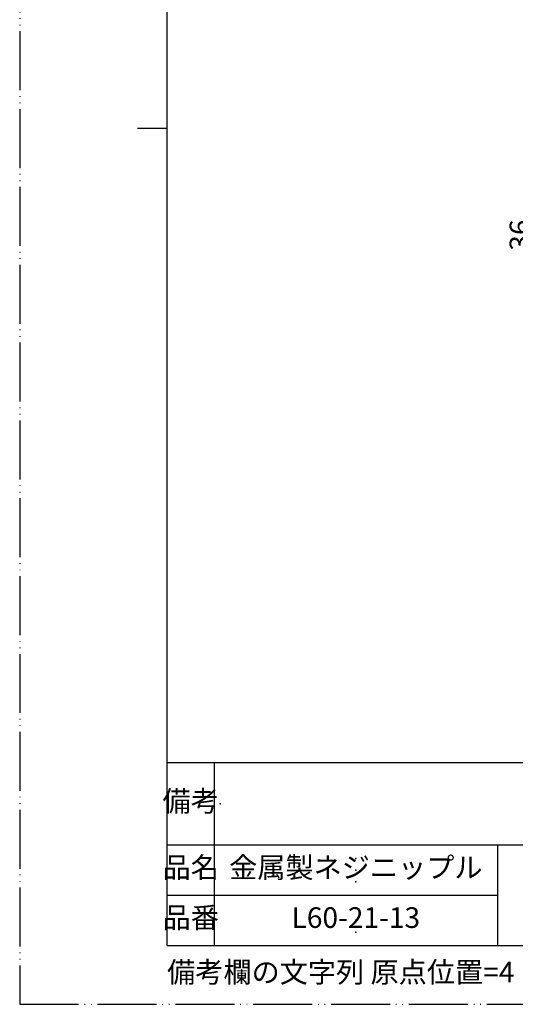
# Model space of a CAD drawing. Units: millimetres. Extents: x 0 to 210, y 0 to 297.
# Drawn here: x 0 to 84, y 0 to 167 of the extents above; entities that cross this region are included whole.
import ezdxf

# ---------------------------------------------------------------- set-up
doc = ezdxf.new("R2010")
doc.units = ezdxf.units.MM
doc.linetypes.add('PHANTOM', pattern=[13, 10, -1, 0, -1, 0, -1])
doc.layers.add('1', color=7, linetype='Continuous')
doc.styles.add('CONVERTER_11', font='MS Mincho.ttf', dxfattribs={"width": 0.89})
doc.styles.add('CONVERTER_12', font='txt.shx', dxfattribs={"width": 0.9})
doc.dimstyles.new('ME10_DIM_11', dxfattribs={"dimtxt": 3.5, "dimasz": 3.5, "dimexe": 1, "dimexo": 0, "dimgap": 1, "dimtad": 1, "dimdsep": 46, "dimtxsty": 'CONVERTER_12', "dimsah": 1, "dimcen": 0.09, "dimclrd": 2, "dimclre": 2, "dimclrt": 7, "dimadec": 0, "dimazin": 0, "dimtfac": 1, "dimtdec": 4, "dimtix": 1, "dimtmove": 0, "dimatfit": 3, "dimfxl": 1, "dimtolj": 1, "dimtzin": 0, "dimarcsym": 0})

# ---------------------------------------------------------------- blocks, each defined once
blk = doc.blocks.new('開示A4')
at = {"layer": '1', "color": 4, "linetype": 'PHANTOM'}
for p, q in [((0, 297), (0, 0)), ((0, 0), (210, 0))]:
    blk.add_line(p, q, dxfattribs=at)
at = {"layer": '1', "color": 7, "linetype": 'Continuous'}
for p, q in [((25, 148.5), (25, 287)), ((25, 10), (25, 148.5)), ((25, 41), (200, 41)), ((200, 27), (25, 27)), ((25, 10), (105, 10))]:
    blk.add_line(p, q, dxfattribs=at)
at = {"layer": '1', "color": 2, "linetype": 'Continuous'}
for p, q in [((25, 148.5), (20, 148.5)), ((33, 41), (33, 27)), ((33, 27), (33, 10)), ((81, 27), (81, 10)), ((25, 18.5), (81, 18.5))]:
    blk.add_line(p, q, dxfattribs=at)
at = {"layer": '1', "color": 4}
for p in [(34, 34), (57, 24.75), (57, 22.75), (57, 20.75), (57, 16.25), (57, 14.25), (57, 12.25)]:
    blk.add_point(p, dxfattribs=at)
at = {"layer": '1', "color": 2, "char_height": 3.5, "attachment_point": 5, "style": 'CONVERTER_11'}
for s, insert, line_spacing_factor in [('備考', (29, 34), 0.454545), ('品名', (29, 22.75), 0.727273), ('品番', (29, 14.25), 0.727273)]:
    blk.add_mtext(s, dxfattribs=dict(at, insert=insert, line_spacing_factor=line_spacing_factor))
at = {"layer": '1', "color": 250, "insert": (25, 5), "char_height": 3.5, "attachment_point": 4, "line_spacing_factor": 0.545455, "style": 'CONVERTER_11'}
blk.add_mtext('備考欄の文字列 原点位置=4', dxfattribs=at)
blk = doc.blocks.new('開示A4枠')
at = {"layer": '1'}
blk.add_blockref('開示A4', (0, 0), dxfattribs=at)
blk = doc.blocks.new('*D4')
at = {"layer": '1', "color": 2, "linetype": 'Continuous'}
for p, q in [((107.48, 148.39), (87.68, 148.39)), ((88.68, 148.39), (88.68, 112.41)), ((111.22, 112.41), (87.68, 112.41))]:
    blk.add_line(p, q, dxfattribs=at)
at = {"layer": '1', "color": 2}
for points in [[(89.14, 144.89), (88.22, 144.89), (88.68, 148.39)], [(88.22, 115.91), (89.14, 115.91), (88.68, 112.41)]]:
    blk.add_solid(points, dxfattribs=at)
at = {"layer": '1', "color": 7, "insert": (87.68, 127.78), "char_height": 3.5, "attachment_point": 7, "rotation": 90, "line_spacing_factor": 0.60024, "style": 'CONVERTER_12'}
blk.add_mtext('36', dxfattribs=at)

msp = doc.modelspace()

# ---------------------------------------------------------------- block references
msp.add_blockref('開示A4枠', (0, 0))

# ---------------------------------------------------------------- texts
at = {"layer": '1', "color": 7, "char_height": 3.5, "attachment_point": 5}
for s, insert, line_spacing_factor, style in [('金属製ネジニップル', (57, 22.75), 0.545455, 'CONVERTER_11'), ('L60-21-13', (57, 14.25), 0.720288, 'CONVERTER_12')]:
    msp.add_mtext(s, dxfattribs=dict(at, insert=insert, line_spacing_factor=line_spacing_factor, style=style))

# ---------------------------------------------------------------- dimensions: what is measured, and where the dimension line sits
at = {"layer": '1'}
dim = msp.add_linear_dim(base=(88.676, 148.394), p1=(111.219, 112.411), p2=(107.481, 148.394), angle=90, text='36', dimstyle='ME10_DIM_11', dxfattribs=at)
dim.commit()
dim.dimension.update_dxf_attribs({"geometry": '*D4', "text_midpoint": (85.926, 130.402), "text_rotation": 90})

doc.saveas('drawing.dxf')
